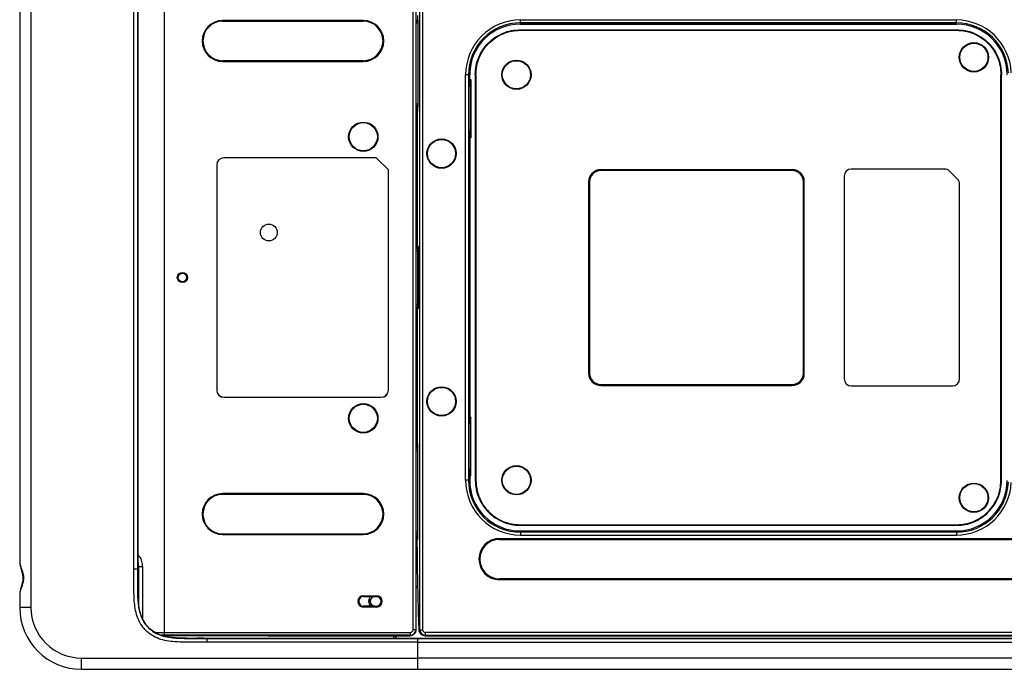
# Model space of a CAD drawing. Units: inches. Extents: x 0.2 to 21.8, y 0.2 to 16.8.
# Drawn here: x 5.3 to 8.7, y 9 to 11.3 of the extents above; entities that cross this region are included whole.
import ezdxf

# ---------------------------------------------------------------- set-up
doc = ezdxf.new("R2010")
doc.units = ezdxf.units.IN
doc.header["$MEASUREMENT"] = 0
doc.layers.add('SOLID', color=7, linetype='Continuous', lineweight=25)

msp = doc.modelspace()

# ---------------------------------------------------------------- linework, layer by layer
at = {"layer": 'SOLID', "color": 7, "linetype": 'Continuous', "lineweight": 25, "true_color": 0xffffff}
for p, q in [((6.65657425, 9.14287328), (6.65657425, 11.60448082)), ((6.66641677, 11.60448082), (6.66641677, 9.14287328)), ((6.67970747, 9.14284629), (6.67970747, 11.60450782)), ((6.6895365, 11.60450782), (6.6895365, 9.14284629)), ((5.28036623, 11.52652402), (5.28036623, 9.37929027)), ((5.31973631, 11.52652402), (5.31973631, 9.22083008)), ((5.78666564, 9.13301725), (5.78666564, 11.40126488)), ((5.67997473, 9.35521281), (5.67997473, 11.39214135)), ((5.69323299, 11.39200801), (5.69323299, 9.35534609)), ((5.69352616, 9.35534904), (5.69352616, 11.39200506)), ((6.48236165, 11.27194441), (5.99023567, 11.27194441)), ((5.99023567, 11.27194441), (5.99023567, 11.27180697)), ((6.48236165, 11.27180697), (5.99023567, 11.27180697)), ((5.99023567, 11.26934634), (6.48236165, 11.26934634)), ((6.48236165, 11.27194441), (6.48236165, 11.27180697)), ((6.66641677, 11.26934634), (6.6729843, 11.26934634)), ((6.6726666, 11.27369366), (6.67102671, 11.27478636)), ((7.03180678, 11.27377204), (8.55693227, 11.27377204)), ((7.03180678, 11.26394301), (7.03180678, 11.27377204)), ((8.55693227, 11.26394301), (7.03180678, 11.26394301)), ((7.03605486, 11.25969493), (7.03180678, 11.26394301)), ((8.55268419, 11.25969493), (8.55693227, 11.26394301)), ((8.55693227, 11.26394301), (8.55693227, 11.27377204)), ((6.67301011, 11.2621287), (6.66641677, 11.26212694)), ((7.03133145, 11.25950382), (8.5574076, 11.25950382)), ((7.03133145, 11.239097), (7.03133145, 11.23981878)), ((7.03133145, 11.23981878), (8.5574076, 11.23981878)), ((7.03133145, 11.239097), (8.5574076, 11.239097)), ((7.03133145, 11.23785028), (8.5574076, 11.23785028)), ((7.03605486, 11.25969493), (7.03419807, 11.25950382)), ((8.55268419, 11.25969493), (7.03605486, 11.25969493)), ((7.03605486, 11.25969493), (7.03605486, 11.25950382)), ((8.55454096, 11.25950382), (8.55268419, 11.25969493)), ((8.55268419, 11.25969493), (8.55268419, 11.25950382)), ((8.5574076, 11.239097), (8.5574076, 11.23981878)), ((6.48236165, 11.13155107), (5.99023567, 11.13155107)), ((5.99023567, 11.128953), (5.99023567, 11.12909044)), ((5.99023567, 11.12909044), (6.48236165, 11.12909044)), ((5.99023567, 11.128953), (6.48236165, 11.128953)), ((6.48236165, 11.128953), (6.48236165, 11.12909044)), ((6.85769854, 11.11200564), (6.85427324, 11.08225969)), ((6.84014068, 9.66524817), (6.84014068, 11.08210594)), ((6.84996971, 11.08210594), (6.84014068, 11.08210594)), ((6.84996971, 11.08210594), (6.84996971, 9.66524817)), ((6.84996971, 11.08210594), (6.85421779, 11.07785786)), ((6.85421779, 11.07785786), (6.85421779, 11.05281091)), ((6.85421779, 11.07785786), (6.85440889, 11.07785786)), ((6.85440889, 11.06618398), (6.85440889, 11.08258127)), ((6.85440889, 11.06618398), (6.85891723, 11.06618398)), ((6.85605291, 11.06343949), (6.85440889, 11.06618398)), ((6.85782178, 11.06343949), (6.85605291, 11.06343949)), ((6.85891723, 11.06618398), (6.85782178, 11.06343949)), ((6.85891723, 11.06618398), (6.85891723, 10.86227249)), ((6.87481572, 11.08258127), (6.87409393, 11.08258127)), ((6.87409393, 11.08258127), (6.87409393, 9.66477284)), ((6.87481572, 11.08258127), (6.87481572, 9.66477284)), ((6.87606244, 11.08258127), (6.87606244, 9.66477284)), ((8.71267661, 9.66477284), (8.71267661, 11.08258127)), ((8.71392333, 9.66477284), (8.71392333, 11.08258127)), ((8.71392333, 11.08258127), (8.71464511, 11.08258127)), ((8.71464511, 9.66477284), (8.71464511, 11.08258127)), ((6.85154418, 11.04296839), (6.85652377, 11.04296839)), ((6.85154418, 10.88548808), (6.85154418, 11.04296839)), ((6.85421779, 11.05281091), (6.85206, 11.05281091)), ((6.85652377, 11.05281091), (6.85421779, 11.05281091)), ((6.85652377, 11.05363442), (6.85750803, 11.05363442)), ((6.85652377, 11.05363442), (6.85652377, 11.04296839)), ((6.85750803, 10.87482204), (6.85750803, 11.05363442)), ((6.66641677, 10.98096059), (6.67297731, 10.98096072)), ((6.6729502, 10.97407075), (6.66641677, 10.97407075)), ((6.67096504, 10.95438571), (6.66641677, 10.95438571)), ((6.67096507, 10.96858966), (6.67262876, 10.96969822)), ((6.67133803, 10.97407075), (6.67133803, 10.95438571)), ((6.85652377, 10.88548808), (6.85154418, 10.88548808)), ((6.85652377, 10.88548808), (6.85652377, 10.87482204)), ((6.85206, 10.87564556), (6.85421779, 10.87564556)), ((6.85421779, 10.87564556), (6.85421779, 9.87170855)), ((6.85421779, 10.87564556), (6.85652377, 10.87564556)), ((6.85440889, 10.86227249), (6.85605291, 10.86501698)), ((6.85440889, 10.86227249), (6.85440889, 9.88508161)), ((6.85891723, 10.86227249), (6.85440889, 10.86227249)), ((6.85605291, 10.86501698), (6.85782178, 10.86501698)), ((6.85750803, 10.87482204), (6.85652377, 10.87482204)), ((6.85891723, 10.86227249), (6.85782178, 10.86501698)), ((6.52777837, 10.79215599), (5.99417267, 10.79215599)), ((5.99417267, 10.79215599), (5.99417267, 10.79198414)), ((6.52770719, 10.79198414), (5.99417267, 10.79198414)), ((6.52777837, 10.79215599), (6.52770719, 10.79198414)), ((6.56996007, 10.74973125), (6.52770719, 10.79198414)), ((6.57013193, 10.74980244), (6.52777837, 10.79215599)), ((5.96939452, 10.76737784), (5.96939452, 9.97997626)), ((5.96939452, 10.76737784), (5.96956637, 10.76737784)), ((5.96956637, 10.76737784), (5.96956637, 9.97997626)), ((6.57013193, 10.74980244), (6.56996007, 10.74973125)), ((6.56996007, 9.97997626), (6.56996007, 10.74973125)), ((6.57013193, 9.97997626), (6.57013193, 10.74980244)), ((7.31307031, 10.75088608), (7.98236165, 10.75088608)), ((7.31307031, 10.75088608), (7.31307031, 10.75064556)), ((7.31307031, 10.75064556), (7.98236165, 10.75064556)), ((7.98236165, 10.7476928), (7.31307031, 10.7476928)), ((7.98236165, 10.75088608), (7.98236165, 10.75064556)), ((8.51554642, 10.75278591), (8.18905456, 10.75278591)), ((8.18905456, 10.75278591), (8.18905456, 10.75261406)), ((8.51554642, 10.75261406), (8.18905456, 10.75261406)), ((8.51554642, 10.75278591), (8.51554642, 10.75261406)), ((8.16427641, 10.72800776), (8.16427641, 10.01934634)), ((8.16427641, 10.72800776), (8.16444826, 10.72800776)), ((8.16444826, 10.72800776), (8.16444826, 10.01934634)), ((8.53306722, 10.74552856), (8.5329457, 10.74540704)), ((8.56078455, 10.71756819), (8.5329457, 10.74540704)), ((8.56090607, 10.71768971), (8.53306722, 10.74552856)), ((8.56090607, 10.71768971), (8.56078455, 10.71756819)), ((7.27050695, 10.70832272), (7.27050695, 10.03903138)), ((7.27050695, 10.70832272), (7.27074748, 10.70832272)), ((7.27074748, 10.70832272), (7.27074748, 10.03903138)), ((7.27370023, 10.70832272), (7.27370023, 10.03903138)), ((8.02173173, 10.03903138), (8.02173173, 10.70832272)), ((8.02468448, 10.03903138), (8.02468448, 10.70832272)), ((8.02492501, 10.70832272), (8.02468448, 10.70832272)), ((8.02492501, 10.03903138), (8.02492501, 10.70832272)), ((8.56816342, 10.70016891), (8.56799157, 10.70016891)), ((8.56799157, 10.01934634), (8.56799157, 10.70016891)), ((8.56816342, 10.01934634), (8.56816342, 10.70016891)), ((6.66778011, 10.48079848), (6.66641677, 10.48072621)), ((6.66641677, 10.47635727), (6.67214388, 10.47665741)), ((6.67214388, 10.47665741), (6.66778011, 10.48079848)), ((6.67150596, 10.48472471), (6.67586973, 10.48058364)), ((6.67262248, 10.46683998), (6.66641677, 10.46651475)), ((6.67655409, 10.46683998), (6.67262248, 10.46683998)), ((6.67262248, 10.28051413), (6.67262248, 10.46683998)), ((6.67655409, 10.46683998), (6.67655409, 10.28051413)), ((6.66641677, 10.28083936), (6.67262248, 10.28051413)), ((6.67214388, 10.27069669), (6.66641677, 10.27099684)), ((6.66641677, 10.2666279), (6.66778011, 10.26655562)), ((6.66778011, 10.26655562), (6.67214388, 10.27069669)), ((6.67096322, 10.2665724), (6.67096507, 9.77876444)), ((6.67586973, 10.26677047), (6.67150596, 10.2626294)), ((6.67655409, 10.28051413), (6.67262248, 10.28051413)), ((7.27050695, 10.03903138), (7.27074748, 10.03903138)), ((8.02492501, 10.03903138), (8.02468448, 10.03903138)), ((7.31307031, 9.9996613), (7.98236165, 9.9996613)), ((7.31307031, 9.99646803), (7.31307031, 9.99670855)), ((7.31307031, 9.99670855), (7.98236165, 9.99670855)), ((7.31307031, 9.99646803), (7.98236165, 9.99646803)), ((7.98236165, 9.99646803), (7.98236165, 9.99670855)), ((8.16427641, 10.01934634), (8.16444826, 10.01934634)), ((8.18905456, 9.99456819), (8.18905456, 9.99474004)), ((8.18905456, 9.99474004), (8.54338527, 9.99474004)), ((8.18905456, 9.99456819), (8.54338527, 9.99456819)), ((8.54338527, 9.99456819), (8.54338527, 9.99474004)), ((8.56816342, 10.01934634), (8.56799157, 10.01934634)), ((5.96939452, 9.97997626), (5.96956637, 9.97997626)), ((5.99417267, 9.95519811), (5.99417267, 9.95536997)), ((5.99417267, 9.95536997), (6.54535378, 9.95536997)), ((5.99417267, 9.95519811), (6.54535378, 9.95519811)), ((6.54535378, 9.95519811), (6.54535378, 9.95536997)), ((6.57013193, 9.97997626), (6.56996007, 9.97997626)), ((6.85891723, 9.88508161), (6.85440889, 9.88508161)), ((6.85440889, 9.88508161), (6.85605291, 9.88233713)), ((6.85891723, 9.88508161), (6.85782178, 9.88233713)), ((6.85891723, 9.68117013), (6.85891723, 9.88508161)), ((6.85652377, 9.86186603), (6.85154418, 9.86186603)), ((6.85154418, 9.86186603), (6.85154418, 9.70438571)), ((6.85206, 9.87170855), (6.85421779, 9.87170855)), ((6.85421779, 9.87170855), (6.85652377, 9.87170855)), ((6.85605291, 9.88233713), (6.85782178, 9.88233713)), ((6.85750803, 9.87253206), (6.85652377, 9.87253206)), ((6.85652377, 9.86186603), (6.85652377, 9.87253206)), ((6.85750803, 9.87253206), (6.85750803, 9.69371968)), ((6.67096502, 9.79296839), (6.66641677, 9.79296839)), ((6.67133803, 9.79296839), (6.67133803, 9.77328335)), ((6.6729502, 9.77328335), (6.66641677, 9.77328335)), ((6.66641677, 9.76639352), (6.67297731, 9.76639338)), ((6.67096507, 9.77876444), (6.67262876, 9.77765588)), ((6.85154418, 9.70438571), (6.85652377, 9.70438571)), ((6.85421779, 9.69454319), (6.85206, 9.69454319)), ((6.85421779, 9.66949625), (6.85421779, 9.69454319)), ((6.85652377, 9.69454319), (6.85421779, 9.69454319)), ((6.85605291, 9.68391462), (6.85440889, 9.68117013)), ((6.85440889, 9.68117013), (6.85440889, 9.66477284)), ((6.85440889, 9.68117013), (6.85891723, 9.68117013)), ((6.85782178, 9.68391462), (6.85605291, 9.68391462)), ((6.85652377, 9.69371968), (6.85652377, 9.70438571)), ((6.85652377, 9.69371968), (6.85750803, 9.69371968)), ((6.85891723, 9.68117013), (6.85782178, 9.68391462)), ((6.84996971, 9.66524817), (6.84014068, 9.66524817)), ((6.84996971, 9.66524817), (6.85421779, 9.66949625)), ((6.85421779, 9.66949625), (6.85440889, 9.66949625)), ((6.85769854, 9.63534846), (6.85427324, 9.66509441)), ((6.87481572, 9.66477284), (6.87409393, 9.66477284)), ((8.71392333, 9.66477284), (8.71464511, 9.66477284)), ((6.48236165, 9.61840111), (5.99023567, 9.61840111)), ((5.99023567, 9.61840111), (5.99023567, 9.61826367)), ((6.48236165, 9.61826367), (5.99023567, 9.61826367)), ((6.48236165, 9.61580304), (5.99023567, 9.61580304)), ((6.48236165, 9.61840111), (6.48236165, 9.61826367)), ((7.03133145, 9.50950382), (8.5574076, 9.50950382)), ((7.03133145, 9.50825711), (7.03133145, 9.50753532)), ((7.03133145, 9.50825711), (8.5574076, 9.50825711)), ((7.03133145, 9.50753532), (8.5574076, 9.50753532)), ((8.5574076, 9.50825711), (8.5574076, 9.50753532)), ((5.99023567, 9.47800776), (6.48236165, 9.47800776)), ((5.99023567, 9.47540969), (5.99023567, 9.47554713)), ((5.99023567, 9.47554713), (6.48236165, 9.47554713)), ((5.99023567, 9.47540969), (6.48236165, 9.47540969)), ((6.48236165, 9.47540969), (6.48236165, 9.47554713)), ((6.67301011, 9.48522541), (6.66641677, 9.48522716)), ((6.66641677, 9.47800776), (6.6729843, 9.47800776)), ((6.6726666, 9.47366044), (6.67102671, 9.47256774)), ((6.67133803, 9.47800776), (6.67133803, 9.45832272)), ((7.03133145, 9.48785028), (8.5574076, 9.48785028)), ((7.03605486, 9.48765917), (7.03180678, 9.4834111)), ((7.03180678, 9.4834111), (7.03180678, 9.47358206)), ((8.55693227, 9.4834111), (7.03180678, 9.4834111)), ((7.03180678, 9.47358206), (8.55693227, 9.47358206)), ((7.03605486, 9.48765917), (7.03419807, 9.48785028)), ((7.03605486, 9.48765917), (7.03605486, 9.48785028)), ((8.55268419, 9.48765917), (7.03605486, 9.48765917)), ((8.55454096, 9.48785028), (8.55268419, 9.48765917)), ((8.55268419, 9.48765917), (8.55268419, 9.48785028)), ((8.55268419, 9.48765917), (8.55693227, 9.4834111)), ((8.55693227, 9.4834111), (8.55693227, 9.47358206)), ((6.66641677, 9.45832272), (6.67112154, 9.45832272)), ((6.9587396, 9.46146446), (8.78944826, 9.46146446)), ((6.9587396, 9.46146446), (6.9587396, 9.46127548)), ((6.9587396, 9.46127548), (8.78944826, 9.46127548)), ((6.9587396, 9.45832272), (8.78944826, 9.45832272)), ((5.28037972, 9.38022422), (5.2805257, 9.37929027)), ((5.67997473, 9.35521293), (5.69323299, 9.35534615)), ((5.69323299, 9.35534609), (5.69352616, 9.35534904)), ((5.69352616, 9.36235815), (5.69698981, 9.36235815)), ((5.7096937, 9.36235815), (5.69698981, 9.36235815)), ((5.69698981, 9.22545952), (5.69698981, 9.36235815)), ((5.7096937, 9.36235815), (5.7096937, 9.18056805)), ((6.67311667, 9.30314042), (6.67305025, 9.30581424)), ((8.78944826, 9.32052745), (6.9587396, 9.32052745)), ((6.9587396, 9.31738571), (6.9587396, 9.31757469)), ((8.78944826, 9.31757469), (6.9587396, 9.31757469)), ((8.78944826, 9.31738571), (6.9587396, 9.31738571)), ((5.28036623, 9.26663173), (5.28036623, 9.22083008)), ((5.28047137, 9.26663173), (5.28037972, 9.26575194)), ((6.67334104, 9.29268357), (6.66641677, 9.29270508)), ((6.66641677, 9.29265318), (6.67334233, 9.29262645)), ((6.48285378, 9.26149606), (6.52911362, 9.26149606)), ((6.48285378, 9.25854375), (6.48285378, 9.26149606)), ((6.52911362, 9.25854375), (6.48285378, 9.25854375)), ((6.48285378, 9.25847413), (6.48285378, 9.25854375)), ((6.48285378, 9.25847413), (6.50863023, 9.25847413)), ((6.52222385, 9.25838973), (6.52222385, 9.25802745)), ((6.52911362, 9.25802745), (6.52222385, 9.25802745)), ((6.52911362, 9.25854375), (6.52911362, 9.26149606)), ((6.52911362, 9.25854375), (6.52911362, 9.25802745)), ((5.31973631, 9.22083008), (5.28036623, 9.22083008)), ((6.50863023, 9.22510045), (6.48285378, 9.22510045)), ((6.48285378, 9.22510045), (6.48285378, 9.22503083)), ((6.48285378, 9.22207852), (6.48285378, 9.22503083)), ((6.48285378, 9.22503083), (6.52911362, 9.22503083)), ((6.52911362, 9.22207852), (6.48285378, 9.22207852)), ((6.52222385, 9.22518485), (6.52222385, 9.22554713)), ((6.52222385, 9.22554713), (6.52911362, 9.22554713)), ((6.52911362, 9.22503083), (6.52911362, 9.22554713)), ((6.52911362, 9.22207852), (6.52911362, 9.22503083)), ((5.78666564, 9.13301725), (6.64673173, 9.13301725)), ((6.64673173, 9.13301725), (6.64673173, 9.12318822)), ((6.65657425, 9.14287328), (6.66641677, 9.14287328)), ((6.66641677, 9.14287328), (6.66641677, 9.14170169)), ((6.67970747, 9.14284629), (6.67746835, 9.14060717)), ((6.67970747, 9.14284629), (6.6895365, 9.14284629)), ((9.50876632, 9.13301725), (6.69936553, 9.13301725)), ((6.69936553, 9.12318822), (6.69936553, 9.13301725)), ((5.78660653, 9.12318822), (5.7750181, 9.12318805)), ((6.64673173, 9.12318822), (5.78660653, 9.12318822)), ((6.67133803, 9.09894761), (5.93604159, 9.09894761)), ((5.93604179, 9.09894761), (5.93612591, 9.11220588)), ((5.93612578, 9.11220588), (5.93612765, 9.11249905)), ((5.93612578, 9.11220588), (6.67133803, 9.11220588)), ((6.67133803, 9.11249905), (5.93612765, 9.11249905)), ((6.58866086, 9.11249905), (6.58866086, 9.12160551)), ((6.59321787, 9.12162922), (6.64673173, 9.12161576)), ((6.59456637, 9.12162888), (6.59456637, 9.11249905)), ((6.59550911, 9.12162864), (6.59551264, 9.11249905)), ((6.64673173, 9.12161576), (6.64673173, 9.12318822)), ((6.6497051, 9.12183418), (6.64673173, 9.12161576)), ((6.67133803, 9.11220588), (6.67133803, 9.11249905)), ((6.67133803, 9.11220588), (6.67133803, 9.09894761)), ((6.67133803, 9.09894761), (6.67133803, 9.04372544)), ((6.67330653, 9.11225845), (6.68019629, 9.11249905)), ((6.67330653, 9.11225845), (6.67330653, 9.11220588)), ((6.67330653, 9.09894761), (6.67330653, 9.11220588)), ((9.35930618, 9.11220588), (6.67330653, 9.11220588)), ((6.67330653, 9.09894761), (9.35939037, 9.09894761)), ((6.67330653, 9.04372544), (6.67330653, 9.09894761)), ((6.68019629, 9.11249905), (9.35930431, 9.11249905)), ((6.69774978, 9.12157247), (6.69936553, 9.12318822)), ((6.69936553, 9.12318822), (9.50882543, 9.12318823)), ((6.67330653, 9.09014196), (6.67133803, 9.09014007)), ((5.49684095, 9.04372544), (6.67133803, 9.04372544)), ((5.49684095, 9.00435536), (5.49684095, 9.04372544)), ((6.67330653, 9.05099778), (6.67133803, 9.05099778)), ((6.67330653, 9.04902928), (6.67133803, 9.04902928)), ((6.67133803, 9.04372544), (6.67133803, 9.00435536)), ((6.67330653, 9.03449234), (6.67133803, 9.03449234)), ((6.67133803, 9.02952067), (6.67330653, 9.02952067)), ((6.67133803, 9.0240404), (6.67330653, 9.0240404)), ((9.79859101, 9.04372544), (6.67330653, 9.04372544)), ((6.67330653, 9.00435536), (6.67330653, 9.04372544)), ((5.49684095, 9.00435536), (6.67133803, 9.00435536)), ((6.67330653, 9.00435536), (9.79859101, 9.00435536))]:
    msp.add_line(p, q, dxfattribs=at)
at = {"layer": 'SOLID', "color": 7, "linetype": 'Continuous', "lineweight": 25, "true_color": 0xffffff, "flags": 128}
for points in [[(6.67096507, 10.96858966), (6.67096462, 10.77211299), (6.67096322, 10.48078171)], [(6.69774978, 9.12157247), (7.15376714, 9.12162024), (8.16989775, 9.1217267), (9.0209679, 9.1218159)]]:
    msp.add_lwpolyline(points, dxfattribs=at)
at = {"layer": 'SOLID', "color": 7, "linetype": 'Continuous', "lineweight": 25, "true_color": 0xffffff}
for centre, radius in [((8.61818842, 11.14336209), 0.05131854), ((8.61818842, 11.14336209), 0.0511811), ((8.61818842, 11.14336209), 0.0492126), ((7.01779472, 11.08233847), 0.05131854), ((7.01779472, 11.08233847), 0.0511811), ((7.01779472, 11.08233847), 0.0492126), ((6.48236165, 10.86580304), 0.05131854), ((6.48236165, 10.86580304), 0.0511811), ((6.48236165, 10.86580304), 0.0492126), ((6.7559837, 10.80674792), 0.05131854), ((6.7559837, 10.80674792), 0.0511811), ((6.7559837, 10.80674792), 0.0492126), ((6.15165299, 10.53115737), 0.02952756), ((5.84948763, 10.37367705), 0.01771654), ((5.84948763, 10.37367705), 0.01476378), ((6.7559837, 9.94060619), 0.05131854), ((6.7559837, 9.94060619), 0.0511811), ((6.7559837, 9.94060619), 0.0492126), ((6.48236165, 9.88155107), 0.05131854), ((6.48236165, 9.88155107), 0.0511811), ((6.48236165, 9.88155107), 0.0492126), ((7.01779472, 9.66501563), 0.05131854), ((7.01779472, 9.66501563), 0.0511811), ((7.01779472, 9.66501563), 0.0492126), ((8.61818842, 9.60399201), 0.05131854), ((8.61818842, 9.60399201), 0.0511811), ((8.61818842, 9.60399201), 0.0492126)]:
    msp.add_circle(centre, radius, dxfattribs=at)
for centre, radius, start, end in [((5.99023567, 11.20044871), 0.07149571, 90, 270), ((5.99023567, 11.20044871), 0.07135827, 90, 270), ((5.99023567, 11.20044871), 0.06889764, 90, 270), ((6.48236165, 11.20044871), 0.07149571, 270, 90), ((6.48236165, 11.20044871), 0.07135827, 270, 90), ((6.48236165, 11.20044871), 0.06889764, 270, 90), ((5.99417267, 10.76737784), 0.02477815, 90, 180), ((5.99417267, 10.76737784), 0.0246063, 90, 180), ((7.31307031, 10.70832272), 0.04256336, 90, 180), ((7.31307031, 10.70832272), 0.04232283, 90, 180), ((7.31307031, 10.70832272), 0.03937008, 90, 180), ((7.98236165, 10.70832272), 0.04256336, 0, 90), ((7.98236165, 10.70832272), 0.04232283, 0, 90), ((7.98236165, 10.70832272), 0.03937008, 0, 90), ((8.18905456, 10.72800776), 0.02477815, 90, 180), ((8.18905456, 10.72800776), 0.0246063, 90, 180), ((8.51554642, 10.72800776), 0.02477815, 45, 90), ((8.51554642, 10.72800776), 0.0246063, 45, 90), ((8.54338527, 10.70016891), 0.0246063, 0, 45), ((8.54338527, 10.70016891), 0.02477815, 0, 45), ((6.66756186, 10.48473655), 0.00394411, 273.17206861, 359.82793139), ((6.67192564, 10.48059548), 0.00394411, 273.17206861, 359.82793139), ((6.66756186, 10.26261755), 0.00394411, 0.17206861, 86.82793139), ((6.67192564, 10.26675862), 0.00394411, 0.17206861, 86.82793139), ((7.31307031, 10.03903138), 0.04256336, 180, 270), ((7.31307031, 10.03903138), 0.04232283, 180, 270), ((7.31307031, 10.03903138), 0.03937008, 180, 270), ((7.98236165, 10.03903138), 0.03937008, 270, 0), ((7.98236165, 10.03903138), 0.04256336, 270, 0), ((7.98236165, 10.03903138), 0.04232283, 270, 0), ((8.18905456, 10.01934634), 0.02477815, 180, 270), ((8.18905456, 10.01934634), 0.0246063, 180, 270), ((8.54338527, 10.01934634), 0.02477815, 270, 0), ((8.54338527, 10.01934634), 0.0246063, 270, 0), ((5.99417267, 9.97997626), 0.02477815, 180, 270), ((5.99417267, 9.97997626), 0.0246063, 180, 270), ((6.54535378, 9.97997626), 0.02477815, 270, 0), ((6.54535378, 9.97997626), 0.0246063, 270, 0), ((5.99023567, 9.5469054), 0.07149571, 90, 270), ((5.99023567, 9.5469054), 0.07135827, 90, 270), ((5.99023567, 9.5469054), 0.06889764, 90, 270), ((6.48236165, 9.5469054), 0.07149571, 270, 90), ((6.48236165, 9.5469054), 0.07135827, 270, 90), ((6.48236165, 9.5469054), 0.06889764, 270, 90), ((6.9587396, 9.38942508), 0.07203938, 90, 270), ((6.9587396, 9.38942508), 0.07185039, 90, 270), ((6.9587396, 9.38942508), 0.06889764, 90, 270), ((6.48285378, 9.24178729), 0.01970877, 90, 270), ((6.48285378, 9.24178729), 0.01675646, 90, 270), ((6.48285378, 9.24178729), 0.01668684, 90, 270), ((6.52222385, 9.24178729), 0.02152295, 129.16734546, 230.83265454), ((6.52222385, 9.24178729), 0.01660244, 90, 270), ((6.52222385, 9.24178729), 0.01624016, 90, 270), ((6.52911362, 9.24178729), 0.01970877, 270, 90), ((6.52911362, 9.24178729), 0.01675646, 270, 90), ((6.52911362, 9.24178729), 0.01624016, 270, 90), ((6.52911362, 9.24178729), 0.0162917, 358.26899371, 1.73100629), ((5.32580959, 9.13087398), 0.46086103, 359.04443677, 0.26645992), ((6.64673173, 9.14287328), 0.01968506, 270, 0), ((6.69939252, 9.14287328), 0.01968508, 180.07857563, 269.92142437)]:
    msp.add_arc(centre, radius, start, end, dxfattribs=at)
for centre, major_axis, ratio, start_param, end_param in [((7.0323332, 11.08157951), (-0.13608663, 0.13608663), 0.9972646886, 5.4991566717, 7.0672139427), ((7.0323332, 11.08157951), (0.12914596, -0.12914596), 0.9969702784, 2.3575640181, 3.9256212891), ((8.55640584, 11.08157951), (0.13608663, 0.13608663), 0.9972646886, 5.5385226922, 7.0672139427), ((8.55640584, 11.08157951), (0.12914596, 0.12914596), 0.9969702784, 5.5385226922, 7.0672139427), ((7.03181738, 11.08209534), (-0.12561843, 0.12561843), 0.9972646886, 5.4991566717, 7.0672139427), ((8.55692167, 11.08209534), (0.12561843, 0.12561843), 0.9972646886, 5.4991566717, 7.0672139427), ((7.0364598, 11.07745292), (0.12897439, -0.12897439), 0.9982964951, 3.9014644569, 3.9256212891), ((6.85600795, 11.05363442), (0, 0.00984252), 0.0524077793, 4.7123889804, 6.1959188446), ((6.85785173, 11.05363442), (0, 0.00984252), 0.0349207695, 0.0872664626, 1.5707963268), ((6.85206, 11.04296839), (0, 0.00984252), 0.0524077793, 0, 1.5707963268), ((6.85206, 10.88548808), (0, 0.00984252), 0.0524077793, 1.5707963268, 3.1415926536), ((6.85600795, 10.87482204), (0, 0.00984252), 0.0524077793, 3.2288591162, 4.7123889804), ((6.85785173, 10.87482204), (0, 0.00984252), 0.0349207695, 1.5707963268, 3.054326191), ((6.67190032, 10.46680213), (0.00020994, 0.00986689), 0.0730760682, 4.7177795266, 6.2362159758), ((6.67583194, 10.46680213), (0.00000199, 0.01379849), 0.0523355614, 4.715139318, 6.2335757672), ((6.67190032, 10.28055197), (-0.00020994, 0.00986689), 0.0730760682, 3.1885619849, 4.7069984342), ((6.67583194, 10.28055197), (-0.00000199, 0.01379849), 0.0523355614, 3.1912021936, 4.7096386428), ((6.85206, 9.86186603), (0, 0.00984252), 0.0524077793, 0, 1.5707963268), ((6.85600795, 9.87253206), (0, 0.00984252), 0.0524077793, 4.7123889804, 6.1959188446), ((6.85785173, 9.87253206), (0, 0.00984252), 0.0349207695, 0.0872664626, 1.5707963268), ((6.85206, 9.70438571), (0, 0.00984252), 0.0524077793, 1.5707963268, 3.1415926536), ((6.85600795, 9.69371968), (0, 0.00984252), 0.0524077793, 3.2288591162, 4.7123889804), ((6.85785173, 9.69371968), (0, 0.00984252), 0.0349207695, 1.5707963268, 3.054326191), ((7.0323332, 9.66577459), (-0.13608663, -0.13608663), 0.9972646886, 5.4991566717, 7.0672139427), ((7.0323332, 9.66577459), (0.12914596, 0.12914596), 0.9969702784, 2.3575640181, 3.9256212891), ((7.0364598, 9.66990119), (0.12897439, 0.12897439), 0.9982964951, 2.3575640181, 2.3817208503), ((7.03181738, 9.66525877), (-0.12561843, -0.12561843), 0.9972646886, 5.4991566717, 7.0672139427), ((8.55640584, 9.66577459), (0.12914596, -0.12914596), 0.9969702784, 5.4991566717, 7.0278479222), ((8.55640584, 9.66577459), (0.13608663, -0.13608663), 0.9972646886, 5.4991566717, 7.0278479222), ((8.55692167, 9.66525877), (0.12561843, -0.12561843), 0.9972646886, 5.4991566717, 7.0672139427), ((5.49696239, 9.22095153), (0.15318048, 0.15318048), 0.9995638983, 2.3565371065, 3.9266482006), ((5.49696239, 9.22095153), (0.1253607, 0.1253607), 0.999315002, 2.3565371065, 3.9266482006), ((6.64673173, 9.14287328), (0, -0.00985603), 0.9986295348, 0, 1.5707963268), ((6.69939252, 9.14287328), (0.0069788, 0.0069788), 0.9972646886, 2.3575640181, 3.9256212891)]:
    msp.add_ellipse(centre, major_axis=major_axis, ratio=ratio, start_param=start_param, end_param=end_param, dxfattribs=at)
for points, knots in [([(6.67133803, 11.28903138), (6.67133803, 11.28252561), (6.67133803, 11.27598136), (6.67133803, 11.26938512), (6.67133803, 11.26934634)], [0, 0, 0, 0, 0.9941217358, 1, 1, 1, 1]), ([(6.6726666, 11.27369366), (6.67270706, 11.27359036), (6.67278799, 11.27338376), (6.67289404, 11.27212219), (6.67297241, 11.27031777), (6.67301304, 11.26830433), (6.67301404, 11.26697188), (6.67301446, 11.26641408)], [0, 0, 0, 0, 0.2120344235, 0.4240736845, 0.6359760076, 0.8476096042, 1, 1, 1, 1]), ([(6.67301446, 11.26641408), (6.67298, 11.24227588), (6.67291106, 11.19398316), (6.67301278, 11.09736847), (6.67299151, 11.02489626), (6.67297733, 10.97658404)], [0, 0, 0, 0, 0.24989324515, 0.49995561297, 1, 1, 1, 1]), ([(6.87409393, 11.08258127), (6.87467591, 11.09285929), (6.87584149, 11.1134439), (6.8851606, 11.14310299), (6.89966935, 11.1704746), (6.91932832, 11.19442831), (6.94328975, 11.21414317), (6.97062567, 11.22867887), (7.00036218, 11.23805575), (7.02099418, 11.2392303), (7.03133145, 11.23981878)], [0, 0, 0, 0, 0.124824938, 0.2499967914, 0.3745199581, 0.4997683296, 0.6243756194, 0.7494340221, 0.8744586515, 1, 1, 1, 1]), ([(6.87481572, 11.08258127), (6.87523089, 11.09116368), (6.87606121, 11.10832834), (6.88256591, 11.13339687), (6.89285652, 11.15707026), (6.90701571, 11.17894033), (6.92478902, 11.19825934), (6.94566627, 11.21451793), (6.96902571, 11.22697372), (6.99168904, 11.23453955), (7.01263807, 11.23844511), (7.02510031, 11.2388797), (7.03133145, 11.239097)], [0, 0, 0, 0, 0.1047243094, 0.2094466823, 0.3141802722, 0.4189107183, 0.526124092, 0.633332731, 0.7406008045, 0.8478693678, 0.9239344242, 1, 1, 1, 1]), ([(6.87606244, 11.08258127), (6.87663706, 11.09273016), (6.8777879, 11.11305624), (6.88698935, 11.14234295), (6.90131543, 11.16937168), (6.92072758, 11.19302594), (6.94438916, 11.21249484), (6.97138358, 11.22684937), (7.00074885, 11.23610928), (7.02112334, 11.23726916), (7.03133145, 11.23785028)], [0, 0, 0, 0, 0.1248191346, 0.2499862206, 0.3745036186, 0.4997538565, 0.6243628061, 0.7494247137, 0.8744558, 1, 1, 1, 1]), ([(8.5574076, 11.23981878), (8.56768562, 11.23923681), (8.58827023, 11.23807123), (8.61792932, 11.22875212), (8.64530093, 11.21424337), (8.66925464, 11.1945844), (8.6889695, 11.17062297), (8.7035052, 11.14328704), (8.71288208, 11.11355054), (8.71405663, 11.09291854), (8.71464511, 11.08258127)], [0, 0, 0, 0, 0.1248249382, 0.2499967918, 0.3745199587, 0.4997683304, 0.6243756204, 0.7494340224, 0.8744586513, 1, 1, 1, 1]), ([(8.5574076, 11.239097), (8.56599001, 11.23868183), (8.58315467, 11.23785151), (8.6082232, 11.23134681), (8.63189659, 11.2210562), (8.65376666, 11.206897), (8.67308567, 11.18912369), (8.68934426, 11.16824644), (8.70180005, 11.14488701), (8.70936588, 11.12222368), (8.71327144, 11.10127465), (8.71370603, 11.08881241), (8.71392333, 11.08258127)], [0, 0, 0, 0, 0.1047243094, 0.2094466824, 0.3141802723, 0.4189107184, 0.5261240922, 0.6333327312, 0.7406008044, 0.8478693679, 0.9239344241, 1, 1, 1, 1]), ([(8.5574076, 11.23785028), (8.56755649, 11.23727566), (8.58788257, 11.23612482), (8.61716928, 11.22692337), (8.64419801, 11.21259728), (8.66785227, 11.19318513), (8.68732117, 11.16952356), (8.70167569, 11.14252914), (8.71093561, 11.11316387), (8.71209549, 11.09278938), (8.71267661, 11.08258127)], [0, 0, 0, 0, 0.124819135, 0.2499862215, 0.3745036199, 0.4997538581, 0.6243628082, 0.7494247154, 0.8744558011, 1, 1, 1, 1]), ([(6.67297733, 10.97658404), (6.67297335, 10.97581039), (6.67296538, 10.97426311), (6.67290327, 10.97220079), (6.67281183, 10.9706416), (6.67271421, 10.96984734), (6.67265132, 10.96973759), (6.67262876, 10.96969822)], [0, 0, 0, 0, 0.2191193825, 0.4382330923, 0.6575104037, 0.8771306509, 1, 1, 1, 1]), ([(6.67120465, 10.48345788), (6.67120811, 10.48347739), (6.67121832, 10.48353506), (6.67116664, 10.48331514), (6.67097414, 10.48284847), (6.67052669, 10.4821304), (6.66967405, 10.48137014), (6.66864273, 10.48086324), (6.66794103, 10.48087139), (6.66770021, 10.48087419)], [0, 0, 0, 0, 0.0740104922, 0.218701167, 0.3317251814, 0.4736547769, 0.6688159505, 0.8863433004, 1, 1, 1, 1]), ([(6.67119073, 10.48347767), (6.67121509, 10.48373077), (6.67131114, 10.48472875), (6.67142269, 10.48472643), (6.67150596, 10.48472471)], [0, 0, 0, 0, 0.2536077634, 1, 1, 1, 1]), ([(6.66774966, 10.26652357), (6.66778998, 10.26652814), (6.66829322, 10.26658521), (6.66916298, 10.26624363), (6.67011677, 10.26563762), (6.67071083, 10.26495391), (6.6710259, 10.26439014), (6.6711626, 10.26403572), (6.67121232, 10.26385412), (6.67121154, 10.26385537), (6.67121117, 10.26385598)], [0, 0, 0, 0, 0.01938460859, 0.24194794611, 0.4196172948, 0.56948797867, 0.6924151054, 0.79311842464, 0.89920522, 1, 1, 1, 1]), ([(6.67150596, 10.2626294), (6.67142268, 10.26262702), (6.67131151, 10.26262384), (6.67121578, 10.26361746), (6.67119175, 10.26386685)], [0, 0, 0, 0, 0.7490112774, 1, 1, 1, 1]), ([(6.67297733, 9.77077006), (6.67297335, 9.77154371), (6.67296538, 9.773091), (6.67290327, 9.77515331), (6.67281183, 9.77671251), (6.67271421, 9.77750676), (6.67265132, 9.77761651), (6.67262876, 9.77765588)], [0, 0, 0, 0, 0.2191193825, 0.4382330923, 0.6575104037, 0.8771306509, 1, 1, 1, 1]), ([(6.67301446, 9.48094003), (6.67298, 9.50507822), (6.67291106, 9.55337094), (6.67301278, 9.64998563), (6.67299151, 9.72245784), (6.67297733, 9.77077006)], [0, 0, 0, 0, 0.24989324515, 0.49995561297, 1, 1, 1, 1]), ([(6.87409393, 9.66477284), (6.87467591, 9.65449481), (6.87584149, 9.63391021), (6.8851606, 9.60425111), (6.89966935, 9.5768795), (6.91932832, 9.55292579), (6.94328975, 9.53321093), (6.97062567, 9.51867523), (7.00036218, 9.50929835), (7.02099418, 9.5081238), (7.03133145, 9.50753532)], [0, 0, 0, 0, 0.124824938, 0.2499967914, 0.3745199581, 0.4997683296, 0.6243756194, 0.7494340221, 0.8744586515, 1, 1, 1, 1]), ([(6.87481572, 9.66477284), (6.87523089, 9.65619042), (6.87606121, 9.63902576), (6.88256591, 9.61395724), (6.89285652, 9.59028385), (6.90701571, 9.56841378), (6.92478902, 9.54909476), (6.94566627, 9.53283618), (6.96902571, 9.52038039), (6.99168904, 9.51281455), (7.01263807, 9.508909), (7.02510031, 9.5084744), (7.03133145, 9.50825711)], [0, 0, 0, 0, 0.1047243094, 0.2094466823, 0.3141802722, 0.4189107183, 0.526124092, 0.633332731, 0.7406008045, 0.8478693678, 0.9239344242, 1, 1, 1, 1]), ([(6.87606244, 9.66477284), (6.87663706, 9.65462394), (6.8777879, 9.63429787), (6.88698935, 9.60501115), (6.90131543, 9.57798242), (6.92072758, 9.55432817), (6.94438916, 9.53485926), (6.97138358, 9.52050474), (7.00074885, 9.51124482), (7.02112334, 9.51008495), (7.03133145, 9.50950382)], [0, 0, 0, 0, 0.1248191346, 0.2499862206, 0.3745036186, 0.4997538565, 0.6243628061, 0.7494247137, 0.8744558, 1, 1, 1, 1]), ([(8.5574076, 9.50950382), (8.56755649, 9.51007844), (8.58788257, 9.51122928), (8.61716928, 9.52043074), (8.64419801, 9.53475682), (8.66785227, 9.55416897), (8.68732117, 9.57783054), (8.70167569, 9.60482497), (8.71093561, 9.63419023), (8.71209549, 9.65456473), (8.71267661, 9.66477284)], [0, 0, 0, 0, 0.124819135, 0.2499862215, 0.3745036199, 0.4997538581, 0.6243628082, 0.7494247154, 0.8744558011, 1, 1, 1, 1]), ([(8.5574076, 9.50753532), (8.56768562, 9.5081173), (8.58827023, 9.50928287), (8.61792932, 9.51860198), (8.64530093, 9.53311074), (8.66925464, 9.55276971), (8.6889695, 9.57673114), (8.7035052, 9.60406706), (8.71288208, 9.63380356), (8.71405663, 9.65443556), (8.71464511, 9.66477284)], [0, 0, 0, 0, 0.12482493823, 0.24999679179, 0.37451995867, 0.4997683304, 0.62437562039, 0.74943402244, 0.87445865128, 1, 1, 1, 1]), ([(8.5574076, 9.50825711), (8.56599001, 9.50867227), (8.58315467, 9.50950259), (8.6082232, 9.5160073), (8.63189659, 9.52629791), (8.65376666, 9.5404571), (8.67308567, 9.55823041), (8.68934426, 9.57910766), (8.70180005, 9.60246709), (8.70936588, 9.62513043), (8.71327144, 9.64607945), (8.71370603, 9.65854169), (8.71392333, 9.66477284)], [0, 0, 0, 0, 0.1047243094, 0.2094466824, 0.3141802723, 0.4189107184, 0.5261240922, 0.6333327312, 0.7406008044, 0.8478693679, 0.9239344241, 1, 1, 1, 1]), ([(6.67305025, 9.30581424), (6.67272075, 9.32335681), (6.6720517, 9.35897635), (6.67134231, 9.41479928), (6.6711323, 9.45323996), (6.67102671, 9.47256774)], [0, 0, 0, 0, 0.3254668197, 0.6608482075, 1, 1, 1, 1]), ([(6.6726666, 9.47366044), (6.67270706, 9.47376374), (6.67278799, 9.47397035), (6.67289404, 9.47523192), (6.67297241, 9.47703633), (6.67301304, 9.47904977), (6.67301404, 9.48038222), (6.67301446, 9.48094003)], [0, 0, 0, 0, 0.2120344235, 0.4240736845, 0.6359760076, 0.8476096042, 1, 1, 1, 1]), ([(5.69352616, 9.40405853), (5.69542086, 9.40211302), (5.70143045, 9.39594231), (5.70798024, 9.38128198), (5.70911925, 9.36870257), (5.7096937, 9.36235815)], [0, 0, 0, 0, 0.1858151676, 0.5893664156, 1, 1, 1, 1]), ([(5.28050431, 9.3791709), (5.28047239, 9.37843471), (5.2803333, 9.37522715), (5.2815195, 9.36885911), (5.28380962, 9.35960064), (5.28690489, 9.34936438), (5.2896428, 9.33907767), (5.29131175, 9.32941427), (5.29156471, 9.32003389), (5.29041328, 9.31057007), (5.28805822, 9.3006417), (5.28491586, 9.29005544), (5.28208138, 9.27980906), (5.28037928, 9.2715657), (5.28050188, 9.26715728), (5.28054546, 9.26559037)], [0, 0, 0, 0, 0.0227639851, 0.099181643, 0.1877435864, 0.2844413624, 0.3717331757, 0.4460916413, 0.5147241656, 0.5887126404, 0.6681019637, 0.7590294912, 0.8640762199, 0.951687737, 1, 1, 1, 1]), ([(5.2805257, 9.37929027), (5.28089039, 9.37567271), (5.2815493, 9.36913653), (5.28571414, 9.35748336), (5.28952445, 9.34677521), (5.29251546, 9.33614207), (5.29439904, 9.32356461), (5.29318221, 9.31316702), (5.29052465, 9.30249157), (5.28747314, 9.29338049), (5.28362051, 9.28263148), (5.28088662, 9.27355404), (5.28060588, 9.26887393), (5.28047137, 9.26663173)], [0, 0, 0, 0, 0.12387451543, 0.22381503097, 0.32711532938, 0.40113950777, 0.47762891, 0.6101597845, 0.62758009418, 0.72972108279, 0.83551536503, 0.92119721639, 1, 1, 1, 1]), ([(5.69698981, 9.36235815), (5.69682546, 9.36787056), (5.69663973, 9.37410004), (5.69384757, 9.37928884), (5.69352616, 9.37988612)], [0, 0, 0, 0, 0.8848898642, 1, 1, 1, 1]), ([(5.93604159, 9.09894761), (5.92309126, 9.09898604), (5.89787203, 9.09906086), (5.86014946, 9.09882692), (5.82596913, 9.1000474), (5.79478372, 9.10345516), (5.7672772, 9.11031274), (5.74178244, 9.12281776), (5.72338654, 9.13770907), (5.71101649, 9.15190561), (5.70042736, 9.16741807), (5.69054406, 9.18887616), (5.68402508, 9.21622408), (5.68103604, 9.24401558), (5.67994899, 9.27180214), (5.67993254, 9.29960107), (5.68025574, 9.32740688), (5.68006838, 9.34594627), (5.67997473, 9.35521281)], [0, 0, 0, 0, 0.0864722562, 0.1683945343, 0.2518813433, 0.3147060149, 0.3776091799, 0.4401430601, 0.5027724757, 0.5341725258, 0.5656192353, 0.6279324552, 0.690600993, 0.7525206056, 0.8143264679, 0.8762064937, 0.9381242864, 1, 1, 1, 1]), ([(5.69323299, 9.35534609), (5.69325071, 9.33746313), (5.69328615, 9.30170362), (5.69319097, 9.25694023), (5.69668314, 9.22132886), (5.70247362, 9.19503602), (5.71347925, 9.17037013), (5.73009515, 9.14899039), (5.75147989, 9.13240189), (5.77612539, 9.12130219), (5.80247339, 9.11576957), (5.83801908, 9.1124236), (5.88265446, 9.11215876), (5.91830251, 9.11219017), (5.93612578, 9.11220588)], [0, 0, 0, 0, 0.1251923088, 0.2503396023, 0.3129948412, 0.37533724, 0.4379748256, 0.5004012236, 0.5628965989, 0.6255340489, 0.6878599923, 0.750447164, 0.8752288269, 1, 1, 1, 1]), ([(5.93612765, 9.11249905), (5.9305542, 9.11254416), (5.9186699, 9.11264036), (5.90084206, 9.11257579), (5.8818548, 9.11249151), (5.86323711, 9.11252709), (5.84541605, 9.11293957), (5.82815809, 9.11377264), (5.8109635, 9.11526278), (5.79330818, 9.11788036), (5.77321436, 9.12292466), (5.75151472, 9.13267281), (5.73038101, 9.1491872), (5.7166808, 9.1667119), (5.70837944, 9.18253557), (5.70346808, 9.19512474), (5.69994191, 9.20789994), (5.69749669, 9.220677), (5.69574685, 9.23403347), (5.69401453, 9.25467106), (5.69332065, 9.28336542), (5.69377037, 9.3191253), (5.69360657, 9.34342287), (5.69352616, 9.35534904)], [0, 0, 0, 0, 0.039041805, 0.0832490051, 0.1248790318, 0.1720460047, 0.2136570895, 0.2497335298, 0.2930597322, 0.3345089884, 0.3746232001, 0.4378982961, 0.4995482093, 0.5607051963, 0.5920707193, 0.6244904452, 0.6551612164, 0.6847766031, 0.7155464151, 0.7494797302, 0.8298033808, 0.916461051, 1, 1, 1, 1]), ([(6.67395612, 9.2652853), (6.67374165, 9.27466876), (6.67345457, 9.28722901), (6.67318488, 9.29992843), (6.67311667, 9.30314042)], [0, 0, 0, 0, 0.7470755751, 1, 1, 1, 1]), ([(6.67746835, 9.14060717), (6.67701735, 9.15495984), (6.67601168, 9.18696407), (6.6748463, 9.22866013), (6.67417428, 9.25630969), (6.67395612, 9.2652853)], [0, 0, 0, 0, 0.3544881399, 0.7904537884, 1, 1, 1, 1]), ([(6.50863023, 9.25847413), (6.51023327, 9.25847089), (6.51504101, 9.25846116), (6.51934087, 9.25841711), (6.52219038, 9.25839005), (6.52222385, 9.25838973)], [0, 0, 0, 0, 0.3308089003, 0.9921384273, 1, 1, 1, 1]), ([(6.52222385, 9.22518485), (6.52219038, 9.22518453), (6.51934087, 9.22515747), (6.51504101, 9.22511341), (6.51023327, 9.22510369), (6.50863023, 9.22510045)], [0, 0, 0, 0, 0.0078615727, 0.6691910997, 1, 1, 1, 1]), ([(5.75338166, 9.13303445), (5.75637781, 9.13302816), (5.76746683, 9.13300486), (5.77856563, 9.13301203), (5.78666564, 9.13301725)], [0, 0, 0, 0, 0.2701912105, 1, 1, 1, 1]), ([(6.66641677, 9.14170178), (6.66633481, 9.1403304), (6.66617035, 9.13757871), (6.66462082, 9.13323676), (6.66223828, 9.12946208), (6.65886581, 9.12596804), (6.65453061, 9.12316537), (6.65133002, 9.12228244), (6.6497051, 9.12183418)], [0, 0, 0, 0, 0.1471389788, 0.29523562023, 0.43032507909, 0.56364407919, 0.7784651115, 1, 1, 1, 1]), ([(6.69774978, 9.12157247), (6.69569722, 9.12175497), (6.69159754, 9.12211949), (6.68605706, 9.12487818), (6.68147132, 9.12904237), (6.67824989, 9.13447739), (6.6777256, 9.13858951), (6.67746835, 9.14060717)], [0, 0, 0, 0, 0.1843512285, 0.3682150396, 0.5645700895, 0.7863516152, 1, 1, 1, 1]), ([(5.77602518, 9.12272974), (5.82795126, 9.12257698), (5.9518004, 9.12221263), (6.14783187, 9.12186181), (6.36398312, 9.1215725), (6.50816112, 9.12149541), (6.58025018, 9.12145686)], [0, 0, 0, 0, 0.1938926414, 0.4624542475, 0.7312269008, 1, 1, 1, 1]), ([(6.58025018, 9.12145686), (6.58315013, 9.12152306), (6.58732643, 9.12161839), (6.59183881, 9.12162668), (6.59321787, 9.12162922)], [0, 0, 0, 0, 0.6943833058, 1, 1, 1, 1])]:
    msp.add_open_spline(points, degree=3, knots=knots, dxfattribs=at)

doc.saveas('drawing.dxf')
